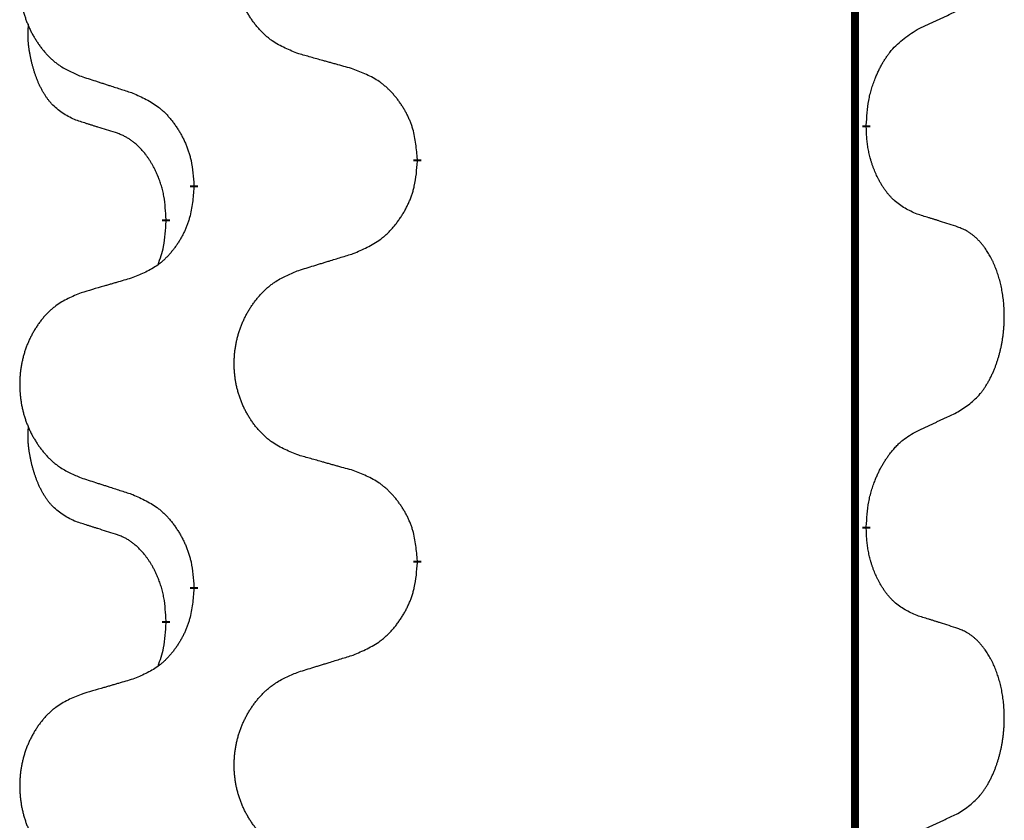
# Model space of a CAD drawing. Units: millimetres. Extents: x -968 to 1657, y -140 to 550.
# Drawn here: x 72 to 80, y 430 to 436 of the extents above; entities that cross this region are included whole.
import ezdxf

# ---------------------------------------------------------------- set-up
doc = ezdxf.new("R2010")
doc.units = ezdxf.units.MM
doc.linetypes.add('SLD_Durchgehend', pattern=[0, 0, 0])

# ---------------------------------------------------------------- blocks, each defined once
blk = doc.blocks.new('HL50FU-0-210', base_point=(344.2672, 204.9031))
at = {"color": 7, "linetype": 'SLD_Durchgehend', "const_width": 0.0625}
for points in [[(78.9257, 473.8478), (78.9257, 309.9478)], [(79.0158, 435.5527), (79.0158, 435.5377)], [(75.4666, 435.2837), (75.4666, 435.2687)], [(73.6998, 435.0618), (73.6998, 435.0768)], [(73.4796, 434.8078), (73.4796, 434.7928)], [(79.0158, 432.3777), (79.0158, 432.3627)], [(75.4666, 432.1087), (75.4666, 432.0937)], [(73.6998, 431.8868), (73.6998, 431.9018)], [(73.4796, 431.6328), (73.4796, 431.6178)]]:
    blk.add_lwpolyline(points, dxfattribs=at)
at = {"color": 7, "linetype": 'SLD_Durchgehend'}
for points, knots in [([(74.5282, 436.118), (74.4919, 436.1324), (74.4194, 436.1613), (74.3414, 436.2035), (74.2939, 436.2387), (74.2708, 436.2579), (74.2486, 436.2783), (74.2272, 436.3), (74.2066, 436.3228), (74.1869, 436.3467), (74.1682, 436.3715), (74.1506, 436.397), (74.134, 436.4231), (74.1185, 436.4498), (74.104, 436.477), (74.0905, 436.505), (74.0781, 436.5335), (74.0668, 436.5626), (74.0566, 436.5922), (74.0477, 436.622), (74.0399, 436.6521), (74.0333, 436.6825), (74.0279, 436.713), (74.0236, 436.7438), (74.0205, 436.7748), (74.0186, 436.806), (74.0178, 436.8372), (74.0181, 436.8684), (74.0197, 436.8994), (74.0224, 436.9304), (74.0262, 436.9612), (74.0312, 436.9918), (74.0373, 437.0221), (74.0445, 437.052), (74.0528, 437.0817), (74.0622, 437.111), (74.0727, 437.1399), (74.0844, 437.1684), (74.0971, 437.1964), (74.1108, 437.2238), (74.1255, 437.2505), (74.1411, 437.2765), (74.1577, 437.302), (74.1753, 437.3268), (74.1938, 437.351), (74.2133, 437.3745), (74.2338, 437.3972), (74.255, 437.4188), (74.277, 437.4393), (74.2997, 437.4585), (74.3233, 437.4766), (74.3672, 437.5068), (74.4354, 437.5426), (74.4972, 437.5678), (74.5282, 437.5804)], [0, 0, 0, 0, 0.117086, 0.234172, 0.26425, 0.294342, 0.324476, 0.354607, 0.385625, 0.416644, 0.447649, 0.478654, 0.509524, 0.540393, 0.571263, 0.602133, 0.633372, 0.664611, 0.695847, 0.727084, 0.758108, 0.789132, 0.820159, 0.851185, 0.8824, 0.913614, 0.944827, 0.97604, 1.007095, 1.038151, 1.069208, 1.100265, 1.131069, 1.161872, 1.192674, 1.223475, 1.254222, 1.284969, 1.315717, 1.346465, 1.376816, 1.407167, 1.437517, 1.467868, 1.498416, 1.528964, 1.559522, 1.59008, 1.619832, 1.649585, 1.679305, 1.709013, 1.809224, 1.909434, 1.909434, 1.909434, 1.909434]), ([(72.8074, 437.4025), (72.7729, 437.388), (72.7037, 437.3591), (72.6296, 437.3168), (72.5846, 437.2817), (72.5626, 437.2625), (72.5415, 437.2421), (72.5212, 437.2205), (72.5016, 437.1976), (72.4829, 437.1737), (72.4651, 437.1489), (72.4484, 437.1235), (72.4326, 437.0974), (72.4179, 437.0707), (72.4041, 437.0434), (72.3913, 437.0155), (72.3795, 436.987), (72.3687, 436.9578), (72.3591, 436.9283), (72.3506, 436.8984), (72.3432, 436.8683), (72.3369, 436.838), (72.3318, 436.8075), (72.3277, 436.7767), (72.3248, 436.7457), (72.3229, 436.7145), (72.3221, 436.6833), (72.3225, 436.6522), (72.324, 436.6211), (72.3265, 436.5901), (72.3302, 436.5593), (72.3349, 436.5287), (72.3407, 436.4985), (72.3475, 436.4685), (72.3554, 436.4388), (72.3644, 436.4095), (72.3744, 436.3806), (72.3854, 436.3522), (72.3975, 436.3242), (72.4106, 436.2968), (72.4245, 436.2701), (72.4394, 436.2441), (72.4552, 436.2186), (72.4719, 436.1938), (72.4895, 436.1696), (72.508, 436.1461), (72.5275, 436.1234), (72.5477, 436.1018), (72.5686, 436.0813), (72.5901, 436.0621), (72.6126, 436.044), (72.6541, 436.0139), (72.719, 435.978), (72.778, 435.9527), (72.8074, 435.9401)], [0, 0, 0, 0, 0.112481, 0.224961, 0.254205, 0.283463, 0.312765, 0.342064, 0.372505, 0.402946, 0.433372, 0.463798, 0.494314, 0.52483, 0.555347, 0.585864, 0.616922, 0.647981, 0.679038, 0.710095, 0.741061, 0.772027, 0.802995, 0.833963, 0.865172, 0.896381, 0.927588, 0.958795, 0.989832, 1.020868, 1.051906, 1.082944, 1.113652, 1.144359, 1.175065, 1.20577, 1.236283, 1.266796, 1.29731, 1.327824, 1.357761, 1.387698, 1.417635, 1.447572, 1.477483, 1.507394, 1.537316, 1.567238, 1.596112, 1.624989, 1.653829, 1.682658, 1.778901, 1.875145, 1.875145, 1.875145, 1.875145]), ([(79.4166, 436.3095), (79.4394, 436.3201), (79.4849, 436.3412), (79.5342, 436.3642), (79.5648, 436.3785), (79.5764, 436.3839), (79.5881, 436.3894), (79.5998, 436.3949), (79.6114, 436.4003), (79.6231, 436.4058), (79.6347, 436.4113), (79.6581, 436.4222), (79.6931, 436.4387), (79.7242, 436.4534), (79.7397, 436.4607)], [0, 0, 0, 0, 0.075268, 0.1505361, 0.163415, 0.176294, 0.1891729, 0.2020518, 0.2149361, 0.2278204, 0.2407047, 0.253589, 0.3051493, 0.3567097, 0.3567097, 0.3567097, 0.3567097]), ([(72.7557, 435.5974), (72.7229, 435.6142), (72.6572, 435.6477), (72.5938, 435.7002), (72.5596, 435.7395), (72.5454, 435.7575), (72.5322, 435.7762), (72.5191, 435.7962), (72.5064, 435.8175), (72.494, 435.84), (72.4825, 435.863), (72.472, 435.8857), (72.4625, 435.9081), (72.454, 435.9301), (72.446, 435.9523), (72.4384, 435.9752), (72.4311, 435.9989), (72.4242, 436.0233), (72.4179, 436.0479), (72.412, 436.0732), (72.4065, 436.0991), (72.4015, 436.1258), (72.3971, 436.1525), (72.3935, 436.1796), (72.3907, 436.2069), (72.3889, 436.2345), (72.3881, 436.2621), (72.3885, 436.2909), (72.3904, 436.3209), (72.3923, 436.3416), (72.3932, 436.352)], [0, 0, 0, 0, 0.1104767, 0.2209534, 0.2438284, 0.2667114, 0.2896326, 0.3125527, 0.3382849, 0.3640175, 0.389731, 0.4154442, 0.4390192, 0.4625939, 0.4861716, 0.5097495, 0.5351329, 0.5605162, 0.5859001, 0.6112844, 0.6383739, 0.665463, 0.6925584, 0.7196538, 0.7472958, 0.7749392, 0.8025614, 0.830178, 0.8614107, 0.8926434, 0.8926434, 0.8926434, 0.8926434]), ([(79.0158, 435.5527), (79.0178, 435.5857), (79.0218, 435.6516), (79.0303, 435.7251), (79.0396, 435.7726), (79.0447, 435.795), (79.0505, 435.8174), (79.0567, 435.8392), (79.0633, 435.8604), (79.0704, 435.8811), (79.0779, 435.9016), (79.087, 435.925), (79.0978, 435.9511), (79.1109, 435.9798), (79.1248, 436.0081), (79.1391, 436.0349), (79.1538, 436.0603), (79.1688, 436.0841), (79.1848, 436.1073), (79.2244, 436.1596), (79.2988, 436.2325), (79.3773, 436.2838), (79.4166, 436.3095)], [0, 0, 0, 0, 0.0991279, 0.1982558, 0.2212992, 0.2443459, 0.2673984, 0.2904499, 0.3123028, 0.3341557, 0.3560082, 0.3778615, 0.4093786, 0.4408961, 0.4724293, 0.503962, 0.5321252, 0.5602895, 0.5884188, 0.6165402, 0.7571053, 0.8976704, 0.8976704, 0.8976704, 0.8976704]), ([(74.9594, 435.9975), (74.9393, 436.0031), (74.8991, 436.0143), (74.8539, 436.0269), (74.8237, 436.0353), (74.8086, 436.0396), (74.7935, 436.0438), (74.7785, 436.048), (74.7634, 436.0522), (74.7483, 436.0564), (74.7332, 436.0606), (74.6915, 436.0723), (74.6231, 436.0914), (74.5598, 436.1091), (74.5282, 436.118)], [0, 0, 0, 0, 0.0626283, 0.1252565, 0.140914, 0.1565714, 0.1722289, 0.1878864, 0.2035442, 0.219202, 0.2348598, 0.2505176, 0.3491531, 0.4477886, 0.4477886, 0.4477886, 0.4477886]), ([(72.8074, 435.9401), (72.8264, 435.9339), (72.8644, 435.9216), (72.9072, 435.9078), (72.9357, 435.8985), (72.9499, 435.8939), (72.9642, 435.8893), (72.9784, 435.8847), (72.9927, 435.8801), (73.0069, 435.8755), (73.0212, 435.8708), (73.061, 435.8579), (73.1265, 435.8367), (73.1872, 435.817), (73.2175, 435.8072)], [0, 0, 0, 0, 0.0599168, 0.1198336, 0.1348129, 0.1497923, 0.1647716, 0.179751, 0.1947305, 0.2097099, 0.2246894, 0.2396689, 0.3353723, 0.4310757, 0.4310757, 0.4310757, 0.4310757]), ([(75.4666, 435.2837), (75.4631, 435.3239), (75.4562, 435.4042), (75.4399, 435.4936), (75.4218, 435.551), (75.4115, 435.5789), (75.4, 435.6064), (75.3873, 435.6332), (75.3736, 435.6595), (75.3588, 435.6851), (75.3431, 435.7102), (75.3265, 435.7345), (75.3092, 435.7582), (75.291, 435.7811), (75.2719, 435.8033), (75.2522, 435.8245), (75.2317, 435.8446), (75.2106, 435.8635), (75.1886, 435.8814), (75.1424, 435.915), (75.0662, 435.9557), (74.995, 435.9836), (74.9594, 435.9975)], [0, 0, 0, 0, 0.1209346, 0.2418691, 0.2715902, 0.3013222, 0.3310797, 0.3608342, 0.3904011, 0.4199685, 0.4495293, 0.4790908, 0.5083301, 0.5375686, 0.5668172, 0.5960652, 0.6244344, 0.6528069, 0.6811435, 0.7094671, 0.8241186, 0.93877, 0.93877, 0.93877, 0.93877]), ([(73.2175, 435.8072), (73.2528, 435.7912), (73.3233, 435.7594), (73.3986, 435.7138), (73.444, 435.6764), (73.4662, 435.6559), (73.4874, 435.6344), (73.5078, 435.6115), (73.5274, 435.5875), (73.5463, 435.5623), (73.5641, 435.5364), (73.5809, 435.5097), (73.5968, 435.4824), (73.6118, 435.4544), (73.6257, 435.4258), (73.6384, 435.3966), (73.65, 435.3668), (73.6604, 435.3364), (73.6694, 435.3056), (73.6822, 435.2526), (73.6929, 435.1761), (73.6975, 435.1099), (73.6998, 435.0768)], [0, 0, 0, 0, 0.1161018, 0.2322037, 0.2623496, 0.2925108, 0.3227169, 0.3529195, 0.3843764, 0.415834, 0.4472779, 0.4787225, 0.5104414, 0.5421594, 0.5738837, 0.6056077, 0.6377093, 0.6698134, 0.7018938, 0.7339652, 0.8335001, 0.9330351, 0.9330351, 0.9330351, 0.9330351]), ([(73.0788, 435.4952), (73.0557, 435.5023), (73.0095, 435.5164), (72.9595, 435.5319), (72.9288, 435.5416), (72.9173, 435.5452), (72.9057, 435.5489), (72.8942, 435.5525), (72.8826, 435.5562), (72.8711, 435.5599), (72.8596, 435.5636), (72.8365, 435.5711), (72.8019, 435.5823), (72.7711, 435.5924), (72.7557, 435.5974)], [0, 0, 0, 0, 0.072467, 0.1449339, 0.1570396, 0.1691453, 0.181251, 0.1933566, 0.2054742, 0.2175917, 0.2297093, 0.2418268, 0.2903502, 0.3388736, 0.3388736, 0.3388736, 0.3388736]), ([(73.4796, 434.8078), (73.4779, 434.8385), (73.4744, 434.8998), (73.4668, 434.9682), (73.4582, 435.0124), (73.4535, 435.0334), (73.4482, 435.0543), (73.4424, 435.0746), (73.4362, 435.0944), (73.4296, 435.1135), (73.4225, 435.1326), (73.4142, 435.1533), (73.4046, 435.1757), (73.3934, 435.1996), (73.3814, 435.2231), (73.369, 435.2455), (73.3562, 435.2667), (73.3433, 435.2867), (73.3296, 435.3062), (73.3139, 435.3271), (73.296, 435.349), (73.2755, 435.3716), (73.2538, 435.3931), (73.2317, 435.4124), (73.2095, 435.4298), (73.1872, 435.4451), (73.1641, 435.459), (73.1383, 435.4722), (73.1098, 435.4841), (73.0891, 435.4915), (73.0788, 435.4952)], [0, 0, 0, 0, 0.0921911, 0.1843821, 0.20591, 0.2274409, 0.2489766, 0.2705115, 0.2907895, 0.3110675, 0.3313472, 0.3516275, 0.3780441, 0.4044611, 0.4308749, 0.4572883, 0.4811357, 0.5049824, 0.5288358, 0.5526907, 0.5831984, 0.6137075, 0.6442319, 0.6747535, 0.7017613, 0.7287719, 0.7557302, 0.7826753, 0.8155538, 0.8484323, 0.8484323, 0.8484323, 0.8484323]), ([(79.4166, 434.8503), (79.3846, 434.8649), (79.3206, 434.8942), (79.256, 434.9395), (79.2193, 434.9746), (79.2031, 434.9918), (79.1878, 435.0097), (79.1726, 435.029), (79.1577, 435.0497), (79.1431, 435.0718), (79.1294, 435.0944), (79.1172, 435.1162), (79.1064, 435.1369), (79.0969, 435.1566), (79.088, 435.1765), (79.0793, 435.1972), (79.071, 435.2187), (79.0631, 435.241), (79.0558, 435.2635), (79.0494, 435.2852), (79.0438, 435.3061), (79.039, 435.3262), (79.0345, 435.3465), (79.0306, 435.367), (79.027, 435.388), (79.0239, 435.4093), (79.0214, 435.4307), (79.0188, 435.4592), (79.0169, 435.4949), (79.0162, 435.5234), (79.0158, 435.5377)], [0, 0, 0, 0, 0.1054562, 0.2109123, 0.2344291, 0.2579548, 0.2815165, 0.3050767, 0.3315574, 0.3580389, 0.3845049, 0.4109705, 0.4328054, 0.4546397, 0.4764736, 0.4983077, 0.5219471, 0.5455868, 0.5692264, 0.5928659, 0.6135516, 0.634237, 0.6549231, 0.6756092, 0.6971494, 0.71869, 0.740226, 0.7617607, 0.804578, 0.8473954, 0.8473954, 0.8473954, 0.8473954]), ([(74.9594, 434.5384), (74.9964, 434.5542), (75.0704, 434.5859), (75.1496, 434.6315), (75.1975, 434.6691), (75.2209, 434.6895), (75.2432, 434.711), (75.2647, 434.7339), (75.2853, 434.7579), (75.3051, 434.7831), (75.3239, 434.8091), (75.3416, 434.8357), (75.3583, 434.8631), (75.3741, 434.891), (75.3887, 434.9196), (75.4021, 434.9488), (75.4143, 434.9786), (75.4252, 435.009), (75.4346, 435.0398), (75.4482, 435.0928), (75.4594, 435.1694), (75.4642, 435.2356), (75.4666, 435.2687)], [0, 0, 0, 0, 0.1207225, 0.241445, 0.272411, 0.3033922, 0.334416, 0.3654362, 0.3974567, 0.4294779, 0.4614868, 0.4934965, 0.5255609, 0.5576245, 0.5896947, 0.6217645, 0.6540243, 0.6862868, 0.7185226, 0.7507482, 0.8503626, 0.9499769, 0.9499769, 0.9499769, 0.9499769]), ([(73.6998, 435.0618), (73.6964, 435.0217), (73.6898, 434.9414), (73.6743, 434.852), (73.6571, 434.7946), (73.6474, 434.7667), (73.6364, 434.7392), (73.6244, 434.7123), (73.6113, 434.6861), (73.5973, 434.6605), (73.5824, 434.6354), (73.5666, 434.611), (73.5501, 434.5874), (73.5328, 434.5645), (73.5147, 434.5423), (73.4959, 434.5211), (73.4765, 434.501), (73.4564, 434.4821), (73.4355, 434.4642), (73.3917, 434.4307), (73.3193, 434.39), (73.2514, 434.362), (73.2175, 434.348)], [0, 0, 0, 0, 0.1207923, 0.2415845, 0.2711145, 0.3006544, 0.3302167, 0.3597763, 0.388964, 0.418152, 0.4473341, 0.4765167, 0.5051788, 0.5338402, 0.5625129, 0.591185, 0.618755, 0.6463281, 0.6738633, 0.7013854, 0.8115011, 0.9216168, 0.9216168, 0.9216168, 0.9216168]), ([(79.7397, 434.7481), (79.7167, 434.7556), (79.6706, 434.7707), (79.6206, 434.7868), (79.5898, 434.7966), (79.5783, 434.8003), (79.5668, 434.8039), (79.5552, 434.8075), (79.5437, 434.8112), (79.5321, 434.8148), (79.5206, 434.8184), (79.4975, 434.8255), (79.4628, 434.8362), (79.432, 434.8456), (79.4166, 434.8503)], [0, 0, 0, 0, 0.0726997, 0.1453994, 0.1575073, 0.1696152, 0.1817231, 0.193831, 0.205927, 0.2180229, 0.2301189, 0.2422149, 0.2905443, 0.3388737, 0.3388737, 0.3388737, 0.3388737]), ([(73.416, 434.4504), (73.4245, 434.4741), (73.4416, 434.5215), (73.4637, 434.6023), (73.4744, 434.6935), (73.4779, 434.7597), (73.4796, 434.7928)], [0, 0, 0, 0, 0.0756193, 0.1512387, 0.250723, 0.3502073, 0.3502073, 0.3502073, 0.3502073]), ([(79.7397, 433.2857), (79.7718, 433.3065), (79.8359, 433.3482), (79.8983, 433.4071), (79.9328, 433.4506), (79.9479, 433.4716), (79.9621, 433.4933), (79.976, 433.5164), (79.9896, 433.5409), (80.0028, 433.5668), (80.0151, 433.5931), (80.0261, 433.6188), (80.036, 433.6437), (80.0448, 433.6679), (80.0531, 433.6922), (80.0609, 433.7173), (80.0682, 433.7431), (80.075, 433.7697), (80.0811, 433.7964), (80.0867, 433.8238), (80.0916, 433.8519), (80.0959, 433.8806), (80.0995, 433.9095), (80.1024, 433.9386), (80.1046, 433.9681), (80.1061, 433.9978), (80.1068, 434.0276), (80.1068, 434.0561), (80.1062, 434.0832), (80.1049, 434.1089), (80.1032, 434.1346), (80.1008, 434.16), (80.098, 434.1852), (80.0946, 434.21), (80.0906, 434.2348), (80.0862, 434.2588), (80.0813, 434.2821), (80.0761, 434.3046), (80.0703, 434.327), (80.0642, 434.3488), (80.0577, 434.3701), (80.0508, 434.3907), (80.0434, 434.4111), (80.0355, 434.4315), (80.0269, 434.4518), (80.0178, 434.4719), (80.0081, 434.4918), (79.9981, 434.5108), (79.9878, 434.529), (79.9774, 434.5464), (79.9664, 434.5634), (79.9536, 434.582), (79.9388, 434.6019), (79.9216, 434.6228), (79.9034, 434.6428), (79.8849, 434.661), (79.8662, 434.6775), (79.8475, 434.6923), (79.8279, 434.7058), (79.8036, 434.7203), (79.7741, 434.7344), (79.7512, 434.7435), (79.7397, 434.7481)], [0, 0, 0, 0, 0.114626, 0.229253, 0.255136, 0.281028, 0.306957, 0.332884, 0.361934, 0.390985, 0.420018, 0.449052, 0.474762, 0.500472, 0.526183, 0.551894, 0.5793, 0.606707, 0.634112, 0.661518, 0.690573, 0.719628, 0.748686, 0.777743, 0.807529, 0.837316, 0.867099, 0.896882, 0.922639, 0.948395, 0.974152, 0.999908, 1.024987, 1.050066, 1.075144, 1.100222, 1.123355, 1.146488, 1.16962, 1.192753, 1.214494, 1.236235, 1.257976, 1.279718, 1.301816, 1.323914, 1.34601, 1.368106, 1.38839, 1.408673, 1.42896, 1.449249, 1.476285, 1.503323, 1.530378, 1.557432, 1.581269, 1.605108, 1.628896, 1.652672, 1.68974, 1.726808, 1.726808, 1.726808, 1.726808]), ([(74.5282, 434.4054), (74.5481, 434.4116), (74.5881, 434.4239), (74.6331, 434.4377), (74.6631, 434.447), (74.678, 434.4516), (74.693, 434.4562), (74.708, 434.4608), (74.723, 434.4654), (74.738, 434.4701), (74.753, 434.4747), (74.7949, 434.4876), (74.8637, 434.5088), (74.9275, 434.5285), (74.9594, 434.5384)], [0, 0, 0, 0, 0.062728, 0.1254559, 0.141138, 0.1568202, 0.1725023, 0.1881844, 0.2038666, 0.2195488, 0.235231, 0.2509132, 0.3511056, 0.4512981, 0.4512981, 0.4512981, 0.4512981]), ([(74.5282, 432.943), (74.4919, 432.9574), (74.4194, 432.9863), (74.3414, 433.0285), (74.2939, 433.0637), (74.2708, 433.0829), (74.2486, 433.1033), (74.2272, 433.125), (74.2066, 433.1478), (74.1869, 433.1717), (74.1682, 433.1965), (74.1506, 433.222), (74.134, 433.2481), (74.1185, 433.2748), (74.104, 433.302), (74.0905, 433.33), (74.0781, 433.3585), (74.0668, 433.3876), (74.0566, 433.4172), (74.0477, 433.447), (74.0399, 433.4771), (74.0333, 433.5075), (74.0279, 433.538), (74.0236, 433.5688), (74.0205, 433.5998), (74.0186, 433.631), (74.0178, 433.6622), (74.0181, 433.6934), (74.0197, 433.7244), (74.0224, 433.7554), (74.0262, 433.7862), (74.0312, 433.8168), (74.0373, 433.8471), (74.0445, 433.877), (74.0528, 433.9067), (74.0622, 433.936), (74.0727, 433.9649), (74.0844, 433.9934), (74.0971, 434.0214), (74.1108, 434.0488), (74.1255, 434.0755), (74.1411, 434.1015), (74.1577, 434.127), (74.1753, 434.1518), (74.1938, 434.176), (74.2133, 434.1995), (74.2338, 434.2222), (74.255, 434.2438), (74.277, 434.2643), (74.2997, 434.2835), (74.3233, 434.3016), (74.3672, 434.3318), (74.4354, 434.3676), (74.4972, 434.3928), (74.5282, 434.4054)], [0, 0, 0, 0, 0.117086, 0.234172, 0.26425, 0.294342, 0.324476, 0.354607, 0.385625, 0.416644, 0.447649, 0.478654, 0.509524, 0.540393, 0.571263, 0.602133, 0.633372, 0.664611, 0.695847, 0.727084, 0.758108, 0.789132, 0.820159, 0.851185, 0.8824, 0.913614, 0.944827, 0.97604, 1.007095, 1.038151, 1.069208, 1.100265, 1.131069, 1.161872, 1.192674, 1.223475, 1.254222, 1.284969, 1.315717, 1.346465, 1.376816, 1.407167, 1.437517, 1.467868, 1.498416, 1.528964, 1.559522, 1.59008, 1.619832, 1.649585, 1.679305, 1.709013, 1.809224, 1.909434, 1.909434, 1.909434, 1.909434]), ([(73.2175, 434.348), (73.1984, 434.3424), (73.1601, 434.3312), (73.1171, 434.3186), (73.0884, 434.3102), (73.0741, 434.306), (73.0598, 434.3017), (73.0454, 434.2975), (73.0311, 434.2933), (73.0167, 434.2891), (73.0024, 434.2849), (72.9627, 434.2732), (72.8977, 434.2541), (72.8375, 434.2364), (72.8074, 434.2275)], [0, 0, 0, 0, 0.0597754, 0.1195507, 0.1344951, 0.1494396, 0.164384, 0.1793284, 0.1942733, 0.2092182, 0.2241631, 0.239108, 0.3332541, 0.4274002, 0.4274002, 0.4274002, 0.4274002]), ([(72.8074, 434.2275), (72.7729, 434.213), (72.7037, 434.1841), (72.6296, 434.1418), (72.5846, 434.1067), (72.5626, 434.0875), (72.5415, 434.0671), (72.5212, 434.0455), (72.5016, 434.0226), (72.4829, 433.9987), (72.4651, 433.9739), (72.4484, 433.9485), (72.4326, 433.9224), (72.4179, 433.8957), (72.4041, 433.8684), (72.3913, 433.8405), (72.3795, 433.812), (72.3687, 433.7828), (72.3591, 433.7533), (72.3506, 433.7234), (72.3432, 433.6933), (72.3369, 433.663), (72.3318, 433.6325), (72.3277, 433.6017), (72.3248, 433.5707), (72.3229, 433.5395), (72.3221, 433.5083), (72.3225, 433.4772), (72.324, 433.4461), (72.3265, 433.4151), (72.3302, 433.3843), (72.3349, 433.3537), (72.3407, 433.3235), (72.3475, 433.2935), (72.3554, 433.2638), (72.3644, 433.2345), (72.3744, 433.2056), (72.3854, 433.1772), (72.3975, 433.1492), (72.4106, 433.1218), (72.4245, 433.0951), (72.4394, 433.0691), (72.4552, 433.0436), (72.4719, 433.0188), (72.4895, 432.9946), (72.508, 432.9711), (72.5275, 432.9484), (72.5477, 432.9268), (72.5686, 432.9063), (72.5901, 432.8871), (72.6126, 432.869), (72.6541, 432.8389), (72.719, 432.803), (72.778, 432.7777), (72.8074, 432.7651)], [0, 0, 0, 0, 0.112481, 0.224961, 0.254205, 0.283463, 0.312765, 0.342064, 0.372505, 0.402946, 0.433372, 0.463798, 0.494314, 0.52483, 0.555347, 0.585864, 0.616922, 0.647981, 0.679038, 0.710095, 0.741061, 0.772027, 0.802995, 0.833963, 0.865172, 0.896381, 0.927588, 0.958795, 0.989832, 1.020868, 1.051906, 1.082944, 1.113652, 1.144359, 1.175065, 1.20577, 1.236283, 1.266796, 1.29731, 1.327824, 1.357761, 1.387698, 1.417635, 1.447572, 1.477483, 1.507394, 1.537316, 1.567238, 1.596112, 1.624989, 1.653829, 1.682658, 1.778901, 1.875145, 1.875145, 1.875145, 1.875145]), ([(79.4166, 433.1345), (79.4394, 433.1451), (79.4849, 433.1662), (79.5342, 433.1892), (79.5648, 433.2035), (79.5764, 433.2089), (79.5881, 433.2144), (79.5998, 433.2199), (79.6114, 433.2253), (79.6231, 433.2308), (79.6347, 433.2363), (79.6581, 433.2472), (79.6931, 433.2637), (79.7242, 433.2784), (79.7397, 433.2857)], [0, 0, 0, 0, 0.075268, 0.1505361, 0.163415, 0.176294, 0.1891729, 0.2020518, 0.2149361, 0.2278204, 0.2407047, 0.253589, 0.3051493, 0.3567097, 0.3567097, 0.3567097, 0.3567097]), ([(72.7557, 432.4224), (72.7229, 432.4392), (72.6572, 432.4727), (72.5938, 432.5252), (72.5596, 432.5645), (72.5454, 432.5825), (72.5322, 432.6012), (72.5191, 432.6212), (72.5064, 432.6425), (72.494, 432.665), (72.4825, 432.688), (72.472, 432.7107), (72.4625, 432.7331), (72.454, 432.7551), (72.446, 432.7773), (72.4384, 432.8002), (72.4311, 432.8239), (72.4242, 432.8483), (72.4179, 432.8729), (72.412, 432.8982), (72.4065, 432.9241), (72.4015, 432.9508), (72.3971, 432.9775), (72.3935, 433.0046), (72.3907, 433.0319), (72.3889, 433.0595), (72.3881, 433.0871), (72.3885, 433.1159), (72.3904, 433.1459), (72.3923, 433.1666), (72.3932, 433.177)], [0, 0, 0, 0, 0.1104767, 0.2209534, 0.2438284, 0.2667114, 0.2896326, 0.3125527, 0.3382849, 0.3640175, 0.389731, 0.4154442, 0.4390192, 0.4625939, 0.4861716, 0.5097495, 0.5351329, 0.5605162, 0.5859001, 0.6112844, 0.6383739, 0.665463, 0.6925584, 0.7196538, 0.7472958, 0.7749392, 0.8025614, 0.830178, 0.8614107, 0.8926434, 0.8926434, 0.8926434, 0.8926434]), ([(79.0158, 432.3777), (79.0178, 432.4107), (79.0218, 432.4766), (79.0303, 432.5501), (79.0396, 432.5976), (79.0447, 432.6201), (79.0505, 432.6425), (79.0567, 432.6643), (79.0634, 432.6855), (79.0704, 432.7062), (79.0779, 432.7267), (79.0851, 432.7451), (79.0918, 432.7617), (79.0981, 432.7763), (79.1045, 432.7908), (79.1111, 432.8049), (79.1178, 432.8187), (79.1246, 432.8321), (79.1316, 432.8455), (79.1388, 432.8586), (79.1462, 432.8714), (79.1538, 432.884), (79.1615, 432.8965), (79.1694, 432.9087), (79.1773, 432.9205), (79.1853, 432.932), (79.1935, 432.9434), (79.203, 432.956), (79.2137, 432.9698), (79.2259, 432.9846), (79.2385, 432.9991), (79.2511, 433.013), (79.2639, 433.0261), (79.2767, 433.0385), (79.2899, 433.0504), (79.3162, 433.0725), (79.358, 433.1015), (79.3971, 433.1235), (79.4166, 433.1345)], [0, 0, 0, 0, 0.0991282, 0.1982564, 0.2213364, 0.2444198, 0.2675097, 0.2905986, 0.3124155, 0.3342326, 0.3560477, 0.3778625, 0.3937396, 0.4096165, 0.4254924, 0.4413683, 0.4564266, 0.4714849, 0.4865433, 0.5016016, 0.5163074, 0.5310131, 0.5457186, 0.560424, 0.5744366, 0.5884492, 0.6024624, 0.6164759, 0.6356831, 0.6548906, 0.6741031, 0.6933153, 0.7111448, 0.728975, 0.7467928, 0.764607, 0.8318377, 0.8990683, 0.8990683, 0.8990683, 0.8990683]), ([(74.9594, 432.8225), (74.9393, 432.8281), (74.8991, 432.8393), (74.8539, 432.8519), (74.8237, 432.8603), (74.8086, 432.8646), (74.7935, 432.8688), (74.7785, 432.873), (74.7634, 432.8772), (74.7483, 432.8814), (74.7332, 432.8856), (74.6915, 432.8973), (74.6231, 432.9164), (74.5598, 432.9341), (74.5282, 432.943)], [0, 0, 0, 0, 0.0626283, 0.1252565, 0.140914, 0.1565714, 0.1722289, 0.1878864, 0.2035442, 0.219202, 0.2348598, 0.2505176, 0.3491531, 0.4477886, 0.4477886, 0.4477886, 0.4477886]), ([(75.4666, 432.1087), (75.4631, 432.1489), (75.4562, 432.2292), (75.4399, 432.3186), (75.4218, 432.376), (75.4115, 432.4039), (75.4, 432.4314), (75.3873, 432.4582), (75.3736, 432.4845), (75.3588, 432.5101), (75.3431, 432.5352), (75.3265, 432.5595), (75.3092, 432.5832), (75.291, 432.6061), (75.2719, 432.6283), (75.2522, 432.6495), (75.2317, 432.6696), (75.2106, 432.6885), (75.1886, 432.7064), (75.1424, 432.74), (75.0662, 432.7807), (74.995, 432.8086), (74.9594, 432.8225)], [0, 0, 0, 0, 0.1209346, 0.2418691, 0.2715902, 0.3013222, 0.3310797, 0.3608342, 0.3904011, 0.4199685, 0.4495293, 0.4790908, 0.5083301, 0.5375686, 0.5668172, 0.5960652, 0.6244344, 0.6528069, 0.6811435, 0.7094671, 0.8241186, 0.93877, 0.93877, 0.93877, 0.93877]), ([(72.8074, 432.7651), (72.8264, 432.7589), (72.8644, 432.7466), (72.9072, 432.7328), (72.9357, 432.7235), (72.9499, 432.7189), (72.9642, 432.7143), (72.9784, 432.7097), (72.9927, 432.7051), (73.0069, 432.7005), (73.0212, 432.6958), (73.061, 432.6829), (73.1265, 432.6617), (73.1872, 432.642), (73.2175, 432.6322)], [0, 0, 0, 0, 0.0599168, 0.1198336, 0.1348129, 0.1497923, 0.1647716, 0.179751, 0.1947305, 0.2097099, 0.2246894, 0.2396689, 0.3353723, 0.4310757, 0.4310757, 0.4310757, 0.4310757]), ([(73.2175, 432.6322), (73.2528, 432.6162), (73.3233, 432.5844), (73.3986, 432.5388), (73.444, 432.5014), (73.4662, 432.4809), (73.4874, 432.4594), (73.5078, 432.4365), (73.5274, 432.4125), (73.5463, 432.3873), (73.5641, 432.3614), (73.5809, 432.3347), (73.5968, 432.3074), (73.6118, 432.2794), (73.6257, 432.2508), (73.6384, 432.2216), (73.65, 432.1918), (73.6604, 432.1614), (73.6694, 432.1306), (73.6822, 432.0776), (73.6929, 432.0011), (73.6975, 431.9349), (73.6998, 431.9018)], [0, 0, 0, 0, 0.1161018, 0.2322037, 0.2623496, 0.2925108, 0.3227169, 0.3529195, 0.3843764, 0.415834, 0.4472779, 0.4787225, 0.5104414, 0.5421594, 0.5738837, 0.6056077, 0.6377093, 0.6698134, 0.7018938, 0.7339652, 0.8335001, 0.9330351, 0.9330351, 0.9330351, 0.9330351]), ([(73.0788, 432.3202), (73.0557, 432.3273), (73.0095, 432.3414), (72.9595, 432.3569), (72.9288, 432.3666), (72.9173, 432.3702), (72.9057, 432.3739), (72.8942, 432.3775), (72.8826, 432.3812), (72.8711, 432.3849), (72.8596, 432.3886), (72.8365, 432.3961), (72.8019, 432.4073), (72.7711, 432.4174), (72.7557, 432.4224)], [0, 0, 0, 0, 0.072467, 0.1449339, 0.1570396, 0.1691453, 0.181251, 0.1933566, 0.2054742, 0.2175917, 0.2297093, 0.2418268, 0.2903502, 0.3388736, 0.3388736, 0.3388736, 0.3388736]), ([(79.4166, 431.6753), (79.3846, 431.6899), (79.3206, 431.7192), (79.256, 431.7645), (79.2193, 431.7996), (79.2031, 431.8168), (79.1878, 431.8347), (79.1726, 431.854), (79.1577, 431.8747), (79.1431, 431.8968), (79.1294, 431.9194), (79.1172, 431.9412), (79.1064, 431.9619), (79.0969, 431.9816), (79.088, 432.0015), (79.0793, 432.0222), (79.071, 432.0437), (79.0631, 432.066), (79.0558, 432.0885), (79.0494, 432.1102), (79.0438, 432.1311), (79.039, 432.1512), (79.0345, 432.1715), (79.0306, 432.192), (79.027, 432.213), (79.0239, 432.2343), (79.0214, 432.2557), (79.0188, 432.2842), (79.0169, 432.3199), (79.0162, 432.3484), (79.0158, 432.3627)], [0, 0, 0, 0, 0.1054562, 0.2109123, 0.2344291, 0.2579548, 0.2815165, 0.3050767, 0.3315574, 0.3580389, 0.3845049, 0.4109705, 0.4328054, 0.4546397, 0.4764736, 0.4983077, 0.5219471, 0.5455868, 0.5692264, 0.5928659, 0.6135516, 0.634237, 0.6549231, 0.6756092, 0.6971494, 0.71869, 0.740226, 0.7617607, 0.804578, 0.8473954, 0.8473954, 0.8473954, 0.8473954]), ([(73.4796, 431.6328), (73.4779, 431.6635), (73.4744, 431.7248), (73.4668, 431.7932), (73.4582, 431.8374), (73.4535, 431.8584), (73.4482, 431.8793), (73.4424, 431.8996), (73.4362, 431.9194), (73.4296, 431.9385), (73.4225, 431.9576), (73.4142, 431.9783), (73.4046, 432.0007), (73.3934, 432.0246), (73.3814, 432.0481), (73.369, 432.0705), (73.3562, 432.0917), (73.3433, 432.1117), (73.3296, 432.1312), (73.3139, 432.1521), (73.296, 432.174), (73.2755, 432.1966), (73.2538, 432.2181), (73.2317, 432.2374), (73.2095, 432.2548), (73.1872, 432.2701), (73.1641, 432.284), (73.1383, 432.2972), (73.1098, 432.3091), (73.0891, 432.3165), (73.0788, 432.3202)], [0, 0, 0, 0, 0.0921911, 0.1843821, 0.20591, 0.2274409, 0.2489766, 0.2705115, 0.2907895, 0.3110675, 0.3313472, 0.3516275, 0.3780441, 0.4044611, 0.4308749, 0.4572883, 0.4811357, 0.5049824, 0.5288358, 0.5526907, 0.5831984, 0.6137075, 0.6442319, 0.6747535, 0.7017613, 0.7287719, 0.7557302, 0.7826753, 0.8155538, 0.8484323, 0.8484323, 0.8484323, 0.8484323]), ([(74.9594, 431.3634), (74.9964, 431.3792), (75.0704, 431.4109), (75.1496, 431.4565), (75.1975, 431.4941), (75.2209, 431.5145), (75.2432, 431.536), (75.2647, 431.5589), (75.2853, 431.5829), (75.3051, 431.6081), (75.3239, 431.6341), (75.3416, 431.6607), (75.3583, 431.6881), (75.3741, 431.716), (75.3887, 431.7446), (75.4021, 431.7738), (75.4143, 431.8036), (75.4252, 431.834), (75.4346, 431.8648), (75.4482, 431.9178), (75.4594, 431.9944), (75.4642, 432.0606), (75.4666, 432.0937)], [0, 0, 0, 0, 0.1207225, 0.241445, 0.272411, 0.3033922, 0.334416, 0.3654362, 0.3974567, 0.4294779, 0.4614868, 0.4934965, 0.5255609, 0.5576245, 0.5896947, 0.6217645, 0.6540243, 0.6862868, 0.7185226, 0.7507482, 0.8503626, 0.9499769, 0.9499769, 0.9499769, 0.9499769]), ([(73.6998, 431.8868), (73.6964, 431.8467), (73.6898, 431.7664), (73.6743, 431.677), (73.6571, 431.6196), (73.6474, 431.5917), (73.6364, 431.5642), (73.6244, 431.5373), (73.6113, 431.5111), (73.5973, 431.4855), (73.5824, 431.4604), (73.5666, 431.436), (73.5501, 431.4124), (73.5328, 431.3895), (73.5147, 431.3673), (73.4959, 431.3461), (73.4765, 431.326), (73.4564, 431.3071), (73.4355, 431.2892), (73.3917, 431.2557), (73.3193, 431.215), (73.2514, 431.187), (73.2175, 431.173)], [0, 0, 0, 0, 0.1207923, 0.2415845, 0.2711145, 0.3006544, 0.3302167, 0.3597763, 0.388964, 0.418152, 0.4473341, 0.4765167, 0.5051788, 0.5338402, 0.5625129, 0.591185, 0.618755, 0.6463281, 0.6738633, 0.7013854, 0.8115011, 0.9216168, 0.9216168, 0.9216168, 0.9216168]), ([(79.7397, 431.5731), (79.7167, 431.5806), (79.6706, 431.5957), (79.6206, 431.6118), (79.5898, 431.6216), (79.5783, 431.6253), (79.5668, 431.6289), (79.5552, 431.6325), (79.5437, 431.6362), (79.5321, 431.6398), (79.5206, 431.6434), (79.4975, 431.6505), (79.4628, 431.6612), (79.432, 431.6706), (79.4166, 431.6753)], [0, 0, 0, 0, 0.0726997, 0.1453994, 0.1575073, 0.1696152, 0.1817231, 0.193831, 0.205927, 0.2180229, 0.2301189, 0.2422149, 0.2905443, 0.3388737, 0.3388737, 0.3388737, 0.3388737]), ([(73.416, 431.2754), (73.4245, 431.2991), (73.4416, 431.3465), (73.4637, 431.4273), (73.4744, 431.5185), (73.4779, 431.5847), (73.4796, 431.6178)], [0, 0, 0, 0, 0.0756193, 0.1512387, 0.250723, 0.3502073, 0.3502073, 0.3502073, 0.3502073]), ([(79.7397, 430.1107), (79.7718, 430.1315), (79.8359, 430.1732), (79.8983, 430.2321), (79.9328, 430.2756), (79.9479, 430.2966), (79.9621, 430.3183), (79.976, 430.3414), (79.9896, 430.3659), (80.0028, 430.3918), (80.0151, 430.4181), (80.0261, 430.4438), (80.036, 430.4687), (80.0448, 430.4929), (80.0531, 430.5172), (80.0609, 430.5423), (80.0682, 430.5681), (80.075, 430.5947), (80.0811, 430.6214), (80.0867, 430.6488), (80.0916, 430.6769), (80.0959, 430.7056), (80.0995, 430.7345), (80.1024, 430.7636), (80.1046, 430.7931), (80.1061, 430.8228), (80.1068, 430.8526), (80.1068, 430.8811), (80.1062, 430.9082), (80.1049, 430.9339), (80.1032, 430.9596), (80.1008, 430.985), (80.098, 431.0102), (80.0946, 431.035), (80.0906, 431.0598), (80.0862, 431.0838), (80.0813, 431.1071), (80.0761, 431.1296), (80.0703, 431.152), (80.0642, 431.1738), (80.0577, 431.1951), (80.0508, 431.2157), (80.0434, 431.2361), (80.0355, 431.2565), (80.0269, 431.2768), (80.0178, 431.2969), (80.0081, 431.3168), (79.9981, 431.3358), (79.9878, 431.354), (79.9774, 431.3714), (79.9664, 431.3884), (79.9536, 431.407), (79.9388, 431.4269), (79.9216, 431.4478), (79.9034, 431.4678), (79.8849, 431.486), (79.8662, 431.5025), (79.8475, 431.5173), (79.8279, 431.5308), (79.8036, 431.5453), (79.7741, 431.5594), (79.7512, 431.5685), (79.7397, 431.5731)], [0, 0, 0, 0, 0.114626, 0.229253, 0.255136, 0.281028, 0.306957, 0.332884, 0.361934, 0.390985, 0.420018, 0.449052, 0.474762, 0.500472, 0.526183, 0.551894, 0.5793, 0.606707, 0.634112, 0.661518, 0.690573, 0.719628, 0.748686, 0.777743, 0.807529, 0.837316, 0.867099, 0.896882, 0.922639, 0.948395, 0.974152, 0.999908, 1.024987, 1.050066, 1.075144, 1.100222, 1.123355, 1.146488, 1.16962, 1.192753, 1.214494, 1.236235, 1.257976, 1.279718, 1.301816, 1.323914, 1.34601, 1.368106, 1.38839, 1.408673, 1.42896, 1.449249, 1.476285, 1.503323, 1.530378, 1.557432, 1.581269, 1.605108, 1.628896, 1.652672, 1.68974, 1.726808, 1.726808, 1.726808, 1.726808]), ([(74.5282, 431.2304), (74.5481, 431.2366), (74.5881, 431.2489), (74.6331, 431.2627), (74.6631, 431.272), (74.678, 431.2766), (74.693, 431.2812), (74.708, 431.2858), (74.723, 431.2904), (74.738, 431.2951), (74.753, 431.2997), (74.7949, 431.3126), (74.8637, 431.3338), (74.9275, 431.3535), (74.9594, 431.3634)], [0, 0, 0, 0, 0.062728, 0.1254559, 0.141138, 0.1568202, 0.1725023, 0.1881844, 0.2038666, 0.2195488, 0.235231, 0.2509132, 0.3511056, 0.4512981, 0.4512981, 0.4512981, 0.4512981]), ([(74.5282, 429.768), (74.4919, 429.7824), (74.4194, 429.8113), (74.3414, 429.8535), (74.2939, 429.8887), (74.2708, 429.9079), (74.2486, 429.9283), (74.2272, 429.95), (74.2066, 429.9728), (74.1869, 429.9967), (74.1682, 430.0215), (74.1506, 430.047), (74.134, 430.0731), (74.1185, 430.0998), (74.104, 430.127), (74.0905, 430.155), (74.0781, 430.1835), (74.0668, 430.2126), (74.0566, 430.2422), (74.0477, 430.272), (74.0399, 430.3021), (74.0333, 430.3325), (74.0279, 430.363), (74.0236, 430.3938), (74.0205, 430.4248), (74.0186, 430.456), (74.0178, 430.4872), (74.0181, 430.5184), (74.0197, 430.5494), (74.0224, 430.5804), (74.0262, 430.6112), (74.0312, 430.6418), (74.0373, 430.6721), (74.0445, 430.702), (74.0528, 430.7317), (74.0622, 430.761), (74.0727, 430.7899), (74.0844, 430.8184), (74.0971, 430.8464), (74.1108, 430.8738), (74.1255, 430.9005), (74.1411, 430.9265), (74.1577, 430.952), (74.1753, 430.9768), (74.1938, 431.001), (74.2133, 431.0245), (74.2338, 431.0472), (74.255, 431.0688), (74.277, 431.0893), (74.2997, 431.1085), (74.3233, 431.1266), (74.3672, 431.1568), (74.4354, 431.1926), (74.4972, 431.2178), (74.5282, 431.2304)], [0, 0, 0, 0, 0.117086, 0.234172, 0.26425, 0.294342, 0.324476, 0.354607, 0.385625, 0.416644, 0.447649, 0.478654, 0.509524, 0.540393, 0.571263, 0.602133, 0.633372, 0.664611, 0.695847, 0.727084, 0.758108, 0.789132, 0.820159, 0.851185, 0.8824, 0.913614, 0.944827, 0.97604, 1.007095, 1.038151, 1.069208, 1.100265, 1.131069, 1.161872, 1.192674, 1.223475, 1.254222, 1.284969, 1.315717, 1.346465, 1.376816, 1.407167, 1.437517, 1.467868, 1.498416, 1.528964, 1.559522, 1.59008, 1.619832, 1.649585, 1.679305, 1.709013, 1.809224, 1.909434, 1.909434, 1.909434, 1.909434]), ([(73.2175, 431.173), (73.1984, 431.1674), (73.1601, 431.1562), (73.1171, 431.1436), (73.0884, 431.1352), (73.0741, 431.131), (73.0598, 431.1267), (73.0454, 431.1225), (73.0311, 431.1183), (73.0167, 431.1141), (73.0024, 431.1099), (72.9627, 431.0982), (72.8977, 431.0791), (72.8375, 431.0614), (72.8074, 431.0525)], [0, 0, 0, 0, 0.0597754, 0.1195507, 0.1344951, 0.1494396, 0.164384, 0.1793284, 0.1942733, 0.2092182, 0.2241631, 0.239108, 0.3332541, 0.4274002, 0.4274002, 0.4274002, 0.4274002]), ([(72.8074, 431.0525), (72.7729, 431.038), (72.7037, 431.0091), (72.6296, 430.9668), (72.5846, 430.9317), (72.5626, 430.9125), (72.5415, 430.8921), (72.5212, 430.8705), (72.5016, 430.8476), (72.4829, 430.8237), (72.4651, 430.7989), (72.4484, 430.7735), (72.4326, 430.7474), (72.4179, 430.7207), (72.4041, 430.6934), (72.3913, 430.6655), (72.3795, 430.637), (72.3687, 430.6078), (72.3591, 430.5783), (72.3506, 430.5484), (72.3432, 430.5183), (72.3369, 430.488), (72.3318, 430.4575), (72.3277, 430.4267), (72.3248, 430.3957), (72.3229, 430.3645), (72.3221, 430.3333), (72.3225, 430.3022), (72.324, 430.2711), (72.3265, 430.2401), (72.3302, 430.2093), (72.3349, 430.1787), (72.3407, 430.1485), (72.3475, 430.1185), (72.3554, 430.0888), (72.3644, 430.0595), (72.3744, 430.0306), (72.3854, 430.0022), (72.3975, 429.9742), (72.4106, 429.9468), (72.4245, 429.9201), (72.4394, 429.8941), (72.4552, 429.8686), (72.4719, 429.8438), (72.4895, 429.8196), (72.508, 429.7961), (72.5275, 429.7734), (72.5477, 429.7518), (72.5686, 429.7313), (72.5901, 429.7121), (72.6126, 429.694), (72.6541, 429.6639), (72.719, 429.628), (72.778, 429.6027), (72.8074, 429.5901)], [0, 0, 0, 0, 0.112481, 0.224961, 0.254205, 0.283463, 0.312765, 0.342064, 0.372505, 0.402946, 0.433372, 0.463798, 0.494314, 0.52483, 0.555347, 0.585864, 0.616922, 0.647981, 0.679038, 0.710095, 0.741061, 0.772027, 0.802995, 0.833963, 0.865172, 0.896381, 0.927588, 0.958795, 0.989832, 1.020868, 1.051906, 1.082944, 1.113652, 1.144359, 1.175065, 1.20577, 1.236283, 1.266796, 1.29731, 1.327824, 1.357761, 1.387698, 1.417635, 1.447572, 1.477483, 1.507394, 1.537316, 1.567238, 1.596112, 1.624989, 1.653829, 1.682658, 1.778901, 1.875145, 1.875145, 1.875145, 1.875145]), ([(79.4166, 429.9595), (79.4394, 429.9701), (79.4849, 429.9912), (79.5342, 430.0142), (79.5648, 430.0285), (79.5764, 430.0339), (79.5881, 430.0394), (79.5998, 430.0449), (79.6114, 430.0503), (79.6231, 430.0558), (79.6347, 430.0613), (79.6581, 430.0722), (79.6931, 430.0887), (79.7242, 430.1034), (79.7397, 430.1107)], [0, 0, 0, 0, 0.075268, 0.1505361, 0.163415, 0.176294, 0.1891729, 0.2020518, 0.2149361, 0.2278204, 0.2407047, 0.253589, 0.3051493, 0.3567097, 0.3567097, 0.3567097, 0.3567097])]:
    blk.add_open_spline(points, degree=3, knots=knots, dxfattribs=at)

msp = doc.modelspace()

# ---------------------------------------------------------------- block references
msp.add_blockref('HL50FU-0-210', (344.2672, 204.9031))

doc.saveas('drawing.dxf')
